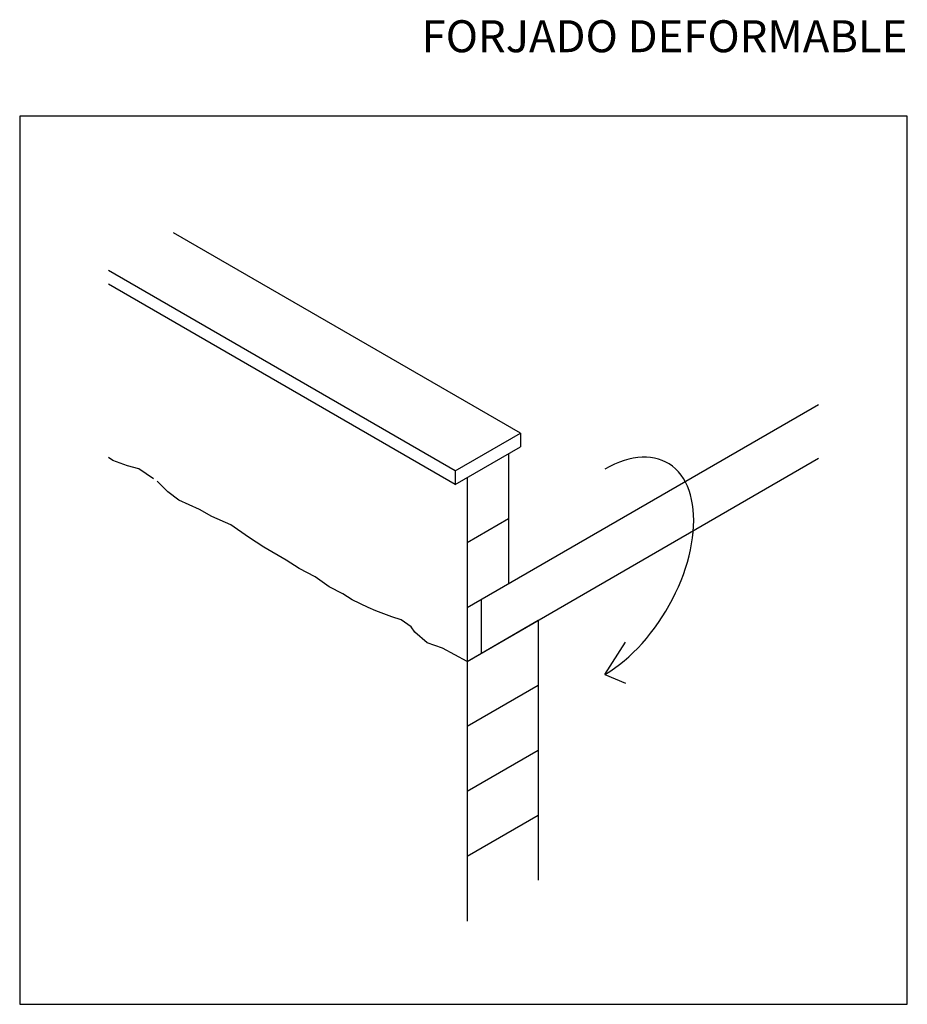
# Model space of a CAD drawing. Extents: x -628.5 to -578.5, y 104.1 to 159.5.
import ezdxf
from ezdxf.enums import TextEntityAlignment as Align

# ---------------------------------------------------------------- set-up
doc = ezdxf.new("R2010")
doc.units = 0
doc.header["$MEASUREMENT"] = 0
for name, color, linetype in [('1', 1, 'CONTINUOUS'), ('4', 4, 'CONTINUOUS'), ('5', 5, 'CONTINUOUS')]:
    doc.layers.add(name, color=color, linetype=linetype)
doc.styles.get("Standard").update_dxf_attribs({"font": 'romans.shx'})

msp = doc.modelspace()

# ---------------------------------------------------------------- linework, layer by layer
at = {"layer": '1'}
for p, q in [((-600.276, 136.259), (-619.81, 147.537)), ((-603.947, 134.14), (-623.48, 145.418)), ((-603.947, 133.37), (-623.48, 144.648)), ((-603.28, 126.442), (-583.48, 137.874)), ((-603.947, 134.14), (-600.276, 136.259)), ((-600.276, 136.259), (-600.276, 135.489)), ((-603.947, 133.37), (-600.276, 135.489)), ((-603.28, 123.411), (-583.48, 134.842)), ((-600.943, 135.105), (-600.943, 127.791)), ((-603.947, 134.14), (-603.947, 133.37)), ((-603.28, 133.755), (-603.28, 108.784)), ((-603.28, 130.099), (-600.943, 131.448)), ((-602.48, 126.904), (-602.48, 123.873)), ((-603.28, 123.411), (-599.28, 125.72)), ((-599.28, 125.72), (-599.28, 111.094)), ((-603.28, 119.754), (-599.28, 122.063)), ((-603.28, 116.098), (-599.28, 118.407)), ((-603.28, 112.441), (-599.28, 114.75))]:
    msp.add_line(p, q, dxfattribs=at)
at = {"layer": '4'}
msp.add_lwpolyline([(-628.48, 104.103), (-578.48, 104.103), (-578.48, 154.103), (-628.48, 154.103)], close=True, dxfattribs=at)
at = {"layer": '5'}
for q in [(-594.361, 124.499), (-594.361, 122.19)]:
    msp.add_line((-595.515, 122.678), q, dxfattribs=at)
for points in [[(-620.947, 133.687), (-621.768, 134.248), (-622.415, 134.421), (-623.236, 134.723), (-623.48, 134.894)], [(-603.28, 123.411), (-604.662, 124.145), (-605.526, 124.447), (-606.217, 125.051), (-606.433, 125.354), (-606.995, 125.742), (-607.513, 125.915), (-608.42, 126.26), (-608.852, 126.433), (-609.759, 126.865), (-610.278, 127.21), (-611.055, 127.599), (-611.833, 128.16), (-612.74, 128.635), (-613.474, 129.11), (-614.727, 129.844), (-615.591, 130.406), (-616.584, 131.096), (-617.664, 131.571), (-618.355, 131.96), (-619.521, 132.478), (-620.126, 132.953), (-620.731, 133.558)]]:
    msp.add_lwpolyline(points, dxfattribs=at)
for start_param, end_param in [(5.335442, 7.068583), (3.926991, 5.660132)]:
    msp.add_ellipse((-595.515, 128.452), major_axis=(3.536, 6.125), ratio=0.57735, start_param=start_param, end_param=end_param, dxfattribs=at)

# ---------------------------------------------------------------- texts
at = {"layer": '4'}
msp.add_text('FORJADO DEFORMABLE', height=1.8, dxfattribs=at).set_placement((-578.48, 157.703), align=Align.RIGHT)

doc.saveas('drawing.dxf')
